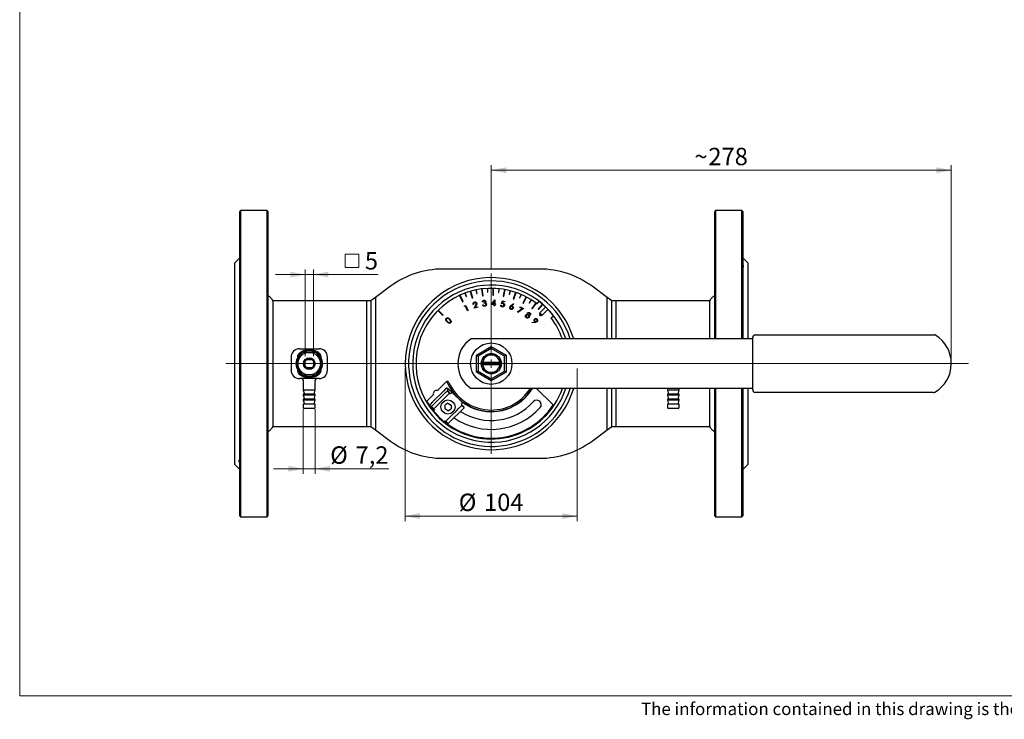
# Model space of a CAD drawing. Units: millimetres. Extents: x 10 to 410, y 5 to 287.
# Drawn here: x 10 to 208, y 5 to 146 of the extents above; entities that cross this region are included whole.
import ezdxf

# ---------------------------------------------------------------- set-up
doc = ezdxf.new("R2010")
doc.units = ezdxf.units.MM
doc.styles.add('SLDTEXTSTYLE0', font='TXT', dxfattribs={"width": 0.605})
doc.dimstyles.new('SLDDIMSTYLE0', dxfattribs={"dimtxt": 3.5, "dimasz": 3, "dimexe": 0, "dimexo": 0.0625, "dimgap": 0.875, "dimtad": 1, "dimdec": 0, "dimlfac": 3, "dimrnd": 1e-09, "dimzin": 12, "dimdsep": 46, "dimtxsty": 'SLDTEXTSTYLE0', "dimsah": 1, "dimcen": 0.09, "dimadec": 0, "dimazin": 3, "dimtfac": 1, "dimtdec": 0, "dimtofl": 0, "dimtmove": 0, "dimatfit": 3, "dimfxl": 0, "dimfrac": 2, "dimtolj": 1, "dimtzin": 12, "dimarcsym": 0})
doc.dimstyles.new('SLDDIMSTYLE1', dxfattribs={"dimtxt": 3.5, "dimasz": 3, "dimexe": 0, "dimexo": 0.0625, "dimgap": 0.875, "dimtad": 1, "dimdec": 0, "dimlfac": 3, "dimrnd": 1e-09, "dimzin": 12, "dimdsep": 46, "dimtxsty": 'SLDTEXTSTYLE0', "dimsah": 1, "dimcen": 0.09, "dimadec": 0, "dimazin": 3, "dimtfac": 1, "dimtdec": 0, "dimtmove": 0, "dimatfit": 0, "dimfxl": 0, "dimfrac": 2, "dimtolj": 1, "dimtzin": 12, "dimarcsym": 0})
doc.dimstyles.new('SLDDIMSTYLE2', dxfattribs={"dimtxt": 3.5, "dimasz": 3, "dimexe": 0, "dimexo": 0.0625, "dimgap": 0.875, "dimtad": 1, "dimdec": 1, "dimlfac": 3, "dimrnd": 1e-09, "dimzin": 12, "dimdsep": 46, "dimtxsty": 'SLDTEXTSTYLE0', "dimsah": 1, "dimcen": 0.09, "dimadec": 0, "dimazin": 3, "dimtfac": 1, "dimtdec": 1, "dimtmove": 0, "dimatfit": 0, "dimfxl": 0, "dimfrac": 2, "dimtolj": 1, "dimtzin": 12, "dimarcsym": 0})

# ---------------------------------------------------------------- blocks, each defined once
blk = doc.blocks.new('Block1')
at = {"color": 7, "linetype": 'Continuous', "lineweight": 18, "insert": (0.72, 3.36), "char_height": 2.5, "attachment_point": 1, "style": 'SLDTEXTSTYLE0'}
blk.add_mtext('The information contained in this drawing is the sole property of Vexve Oy. Any reproduction in part or as a whole without the written permission of Vexve Oy is prohibited.', dxfattribs=at)
blk = doc.blocks.new('_D_8')
at = {"color": 7, "linetype": 'Continuous', "lineweight": 18}
for p, q in [((105, 96.06), (105, 116.84)), ((197.67, 115.84), (105, 115.84)), ((197.67, 77.94), (197.67, 116.84))]:
    blk.add_line(p, q, dxfattribs=at)
for points in [[(105, 115.84), (108, 115.24), (108, 116.44)], [(197.67, 115.84), (194.67, 116.44), (194.67, 115.24)]]:
    blk.add_solid(points, dxfattribs=at)
at = {"color": 7, "linetype": 'Continuous', "lineweight": 18, "char_height": 3.5, "attachment_point": 1, "style": 'SLDTEXTSTYLE0'}
for s, insert in [('~', (145.92, 120.35)), ('278', (148.73, 120.35))]:
    blk.add_mtext(s, dxfattribs=dict(at, insert=insert))
blk = doc.blocks.new('_D_9')
at = {"color": 7, "linetype": 'Continuous', "lineweight": 18}
for p, q in [((87.66, 75.89), (87.66, 45.21)), ((122.33, 75.89), (122.33, 45.21)), ((87.66, 46.21), (122.33, 46.21))]:
    blk.add_line(p, q, dxfattribs=at)
for points in [[(87.66, 46.21), (90.66, 45.61), (90.66, 46.81)], [(122.33, 46.21), (119.33, 46.81), (119.33, 45.61)]]:
    blk.add_solid(points, dxfattribs=at)
at = {"color": 7, "linetype": 'Continuous', "lineweight": 18, "char_height": 3.5, "attachment_point": 1, "style": 'SLDTEXTSTYLE0'}
for s, insert in [('%%c', (98.44, 50.73)), ('104', (103.54, 50.74))]:
    blk.add_mtext(s, dxfattribs=dict(at, insert=insert))
blk = doc.blocks.new('_D_10')
at = {"color": 7, "linetype": 'Continuous', "lineweight": 18}
for p, q in [((67.13, 67.73), (67.13, 54.73)), ((69.53, 67.73), (69.53, 54.73)), ((67.13, 55.73), (61.13, 55.73)), ((69.53, 55.73), (67.13, 55.73)), ((69.53, 55.73), (84.34, 55.73))]:
    blk.add_line(p, q, dxfattribs=at)
for points in [[(67.13, 55.73), (64.13, 56.33), (64.13, 55.13)], [(69.53, 55.73), (72.53, 55.13), (72.53, 56.33)]]:
    blk.add_solid(points, dxfattribs=at)
at = {"color": 7, "linetype": 'Continuous', "lineweight": 18, "char_height": 3.5, "attachment_point": 1, "style": 'SLDTEXTSTYLE0'}
for s, insert in [('%%c', (72.55, 60.24)), ('7,2', (77.66, 60.25))]:
    blk.add_mtext(s, dxfattribs=dict(at, insert=insert))
blk = doc.blocks.new('SW_SYMBOL_MOD_BOX')
at = {"color": 0, "linetype": 'Continuous', "lineweight": 18}
for p, q in [((200, 200), (200, 800)), ((200, 800), (800, 800)), ((800, 800), (800, 200)), ((200, 200), (800, 200))]:
    blk.add_line(p, q, dxfattribs=at)
blk = doc.blocks.new('_D_11')
at = {"color": 7, "linetype": 'Continuous', "lineweight": 18}
for p, q in [((67.5, 78.38), (67.5, 95.83)), ((69.16, 78.38), (69.16, 95.83)), ((67.5, 94.83), (61.5, 94.83)), ((67.5, 94.83), (69.16, 94.83)), ((69.16, 94.83), (82.2, 94.83))]:
    blk.add_line(p, q, dxfattribs=at)
for points in [[(67.5, 94.83), (64.5, 95.43), (64.5, 94.23)], [(69.16, 94.83), (72.16, 94.23), (72.16, 95.43)]]:
    blk.add_solid(points, dxfattribs=at)
at = {"color": 7, "linetype": 'Continuous', "lineweight": 18, "xscale": 0.004511737089201878, "yscale": 0.004511737089201878, "zscale": 0.004511737089201878}
blk.add_blockref('SW_SYMBOL_MOD_BOX', (74.69, 95.34), dxfattribs=at)
at = {"color": 7, "linetype": 'Continuous', "lineweight": 18, "insert": (79.53, 99.35), "char_height": 3.5, "attachment_point": 1, "style": 'SLDTEXTSTYLE0'}
blk.add_mtext('5', dxfattribs=at)
blk = doc.blocks.new('SW_CENTERMARKSYMBOL_0')
at = {"color": 0, "linetype": 'Continuous', "lineweight": 18}
for p, q in [((0, 1.67), (0, 18.17)), ((-1.67, 0), (-53.45, 0)), ((0, 0), (-0.83, 0)), ((0, 0), (0, 0.83)), ((0, 0), (0, -0.83)), ((0, 0), (0.83, 0)), ((1.67, 0), (96.1, 0)), ((0, -1.67), (0, -18.17))]:
    blk.add_line(p, q, dxfattribs=at)

msp = doc.modelspace()

# ---------------------------------------------------------------- linework, layer by layer
at = {"color": 7, "linetype": 'Continuous', "lineweight": 18}
for p, q in [((10, 287), (10, 10)), ((10, 10), (410, 10))]:
    msp.add_line(p, q, dxfattribs=at)
at = {"color": 7, "linetype": 'Continuous', "lineweight": 25}
for p, q in [((54.498, 107.727), (54.332, 107.56)), ((54.332, 46.227), (54.332, 107.56)), ((59.832, 107.727), (54.498, 107.727)), ((54.498, 107.727), (54.498, 46.06)), ((59.998, 107.56), (59.832, 107.727)), ((59.832, 46.06), (59.832, 107.727)), ((59.998, 107.56), (59.998, 46.227)), ((150.165, 107.727), (149.998, 107.56)), ((149.998, 81.894), (149.998, 107.56)), ((155.498, 107.727), (150.165, 107.727)), ((150.165, 107.727), (150.165, 81.894)), ((155.665, 107.56), (155.498, 107.727)), ((155.498, 81.894), (155.498, 107.727)), ((155.665, 107.56), (155.665, 81.894)), ((54.332, 98.227), (53.332, 97.227)), ((53.332, 56.56), (53.332, 97.227)), ((156.665, 97.227), (155.665, 98.227)), ((156.665, 97.227), (156.665, 81.894)), ((114.777, 95.944), (95.22, 95.944)), ((84.698, 92.468), (81.665, 90.22)), ((100.754, 91.454), (101.146, 90.11)), ((101.274, 90.148), (100.882, 91.491)), ((101.918, 91.744), (102.065, 91.026)), ((102.13, 91.039), (101.983, 91.758)), ((103.019, 91.931), (103.201, 90.543)), ((103.333, 90.56), (103.151, 91.947)), ((104.213, 92.04), (104.249, 91.308)), ((104.249, 91.308), (104.316, 91.311)), ((104.316, 91.311), (104.279, 92.043)), ((105.329, 92.057), (105.298, 90.657)), ((105.432, 90.654), (105.462, 92.053)), ((106.526, 91.983), (106.451, 91.254)), ((106.451, 91.254), (106.517, 91.247)), ((106.517, 91.247), (106.592, 91.976)), ((107.632, 91.83), (107.389, 90.451)), ((107.52, 90.428), (107.763, 91.806)), ((108.804, 91.575), (108.618, 90.866)), ((108.683, 90.849), (108.868, 91.558)), ((109.873, 91.255), (109.423, 89.93)), ((128.332, 90.22), (125.299, 92.468)), ((79.832, 89.577), (60.998, 89.577)), ((79.832, 89.577), (79.832, 64.21)), ((80.744, 89.575), (79.832, 89.575)), ((81.665, 90.22), (80.744, 89.575)), ((80.744, 89.575), (80.744, 64.212)), ((81.665, 90.22), (81.665, 63.567)), ((98.588, 90.639), (99.18, 89.371)), ((99.301, 89.427), (98.71, 90.695)), ((99.18, 89.371), (99.301, 89.427)), ((99.695, 91.103), (99.949, 90.415)), ((100.012, 90.438), (99.757, 91.126)), ((99.949, 90.415), (100.012, 90.438)), ((101.146, 90.11), (101.274, 90.148)), ((102.065, 91.026), (102.13, 91.039)), ((103.201, 90.543), (103.333, 90.56)), ((103.328, 89.343), (103.21, 89.328)), ((105.054, 88.832), (105.72, 89.738)), ((105.621, 89.415), (105.269, 88.939)), ((105.298, 90.657), (105.432, 90.654)), ((105.611, 88.931), (105.621, 89.415)), ((105.72, 89.738), (105.744, 89.738)), ((105.744, 89.738), (105.727, 88.929)), ((107.064, 88.967), (107.269, 89.512)), ((107.337, 89.388), (107.226, 89.089)), ((107.269, 89.512), (107.761, 89.425)), ((107.742, 89.317), (107.337, 89.388)), ((107.389, 90.451), (107.52, 90.428)), ((107.761, 89.425), (107.742, 89.317)), ((108.618, 90.866), (108.683, 90.849)), ((109.423, 89.93), (109.55, 89.887)), ((109.55, 89.887), (109.999, 91.212)), ((110.993, 90.825), (110.701, 90.152)), ((110.701, 90.152), (110.763, 90.126)), ((110.763, 90.126), (111.054, 90.799)), ((112.001, 90.347), (111.355, 89.105)), ((111.473, 89.043), (112.119, 90.285)), ((113.042, 89.751), (112.652, 89.131)), ((112.708, 89.095), (113.099, 89.716)), ((114.231, 88.926), (114.637, 89.455)), ((117.49, 88.915), (117.019, 89.386)), ((129.253, 89.575), (128.332, 90.22)), ((128.332, 81.894), (128.332, 90.22)), ((130.165, 89.575), (129.253, 89.575)), ((129.253, 81.894), (129.253, 89.575)), ((148.998, 89.577), (130.165, 89.577)), ((130.165, 81.894), (130.165, 89.577)), ((94.227, 87.571), (95.217, 86.581)), ((95.311, 86.675), (94.321, 87.665)), ((99.612, 88.404), (99.627, 88.536)), ((99.776, 88.481), (99.612, 88.404)), ((99.627, 88.536), (99.832, 88.632)), ((100.217, 87.537), (99.776, 88.481)), ((99.832, 88.632), (100.32, 87.585)), ((100.32, 87.585), (100.217, 87.537)), ((101.453, 88.845), (101.346, 88.814)), ((101.544, 88.039), (101.836, 88.625)), ((102.303, 88.261), (101.544, 88.039)), ((101.946, 88.599), (101.755, 88.218)), ((101.755, 88.218), (102.271, 88.369)), ((102.271, 88.369), (102.303, 88.261)), ((103.248, 88.745), (103.361, 88.76)), ((103.531, 89.065), (103.517, 89.171)), ((105.608, 88.82), (105.054, 88.832)), ((105.269, 88.939), (105.611, 88.931)), ((105.603, 88.55), (105.608, 88.82)), ((105.719, 88.548), (105.603, 88.55)), ((105.725, 88.818), (105.719, 88.548)), ((105.865, 88.815), (105.725, 88.818)), ((105.727, 88.929), (105.867, 88.926)), ((105.867, 88.926), (105.865, 88.815)), ((106.895, 88.69), (107.012, 88.669)), ((108.957, 88.573), (109.46, 88.959)), ((109.53, 88.869), (109.081, 88.519)), ((109.46, 88.959), (109.53, 88.869)), ((110.297, 87.31), (111.248, 87.977)), ((110.359, 87.223), (110.297, 87.31)), ((111.459, 87.991), (110.359, 87.223)), ((110.755, 88.234), (110.806, 88.331)), ((111.248, 87.977), (110.755, 88.234)), ((110.806, 88.331), (111.459, 87.991)), ((111.355, 89.105), (111.473, 89.043)), ((112.652, 89.131), (112.708, 89.095)), ((113.966, 89.125), (113.139, 87.996)), ((113.139, 87.996), (113.246, 87.917)), ((113.246, 87.917), (114.074, 89.045)), ((115.298, 88.831), (114.424, 87.824)), ((114.424, 87.824), (114.475, 87.78)), ((114.475, 87.78), (115.348, 88.788)), ((115.956, 88.323), (114.744, 87.111)), ((115.216, 86.64), (116.427, 87.851)), ((115.348, 88.788), (115.298, 88.831)), ((95.217, 86.581), (95.311, 86.675)), ((113.246, 85.185), (113.811, 85.291)), ((114.744, 87.111), (114.7, 86.99)), ((115.095, 86.596), (114.7, 86.99)), ((114.898, 86.793), (114.733, 86.628)), ((114.733, 86.628), (114.827, 86.534)), ((114.744, 87.111), (115.216, 86.64)), ((114.827, 86.534), (114.992, 86.699)), ((115.095, 86.596), (115.216, 86.64)), ((117.031, 86.127), (117.56, 86.532)), ((113.264, 85.084), (113.246, 85.185)), ((113.89, 85.202), (113.264, 85.084)), ((111.534, 81.894), (100.932, 81.894)), ((112.867, 81.894), (111.534, 81.894)), ((135.878, 81.894), (112.867, 81.894)), ((137.211, 81.894), (135.878, 81.894)), ((157.666, 81.894), (137.211, 81.894)), ((157.666, 71.594), (157.666, 82.194)), ((158.166, 82.694), (194.224, 82.694)), ((66.332, 79.894), (70.332, 79.894)), ((101.998, 78.626), (104.998, 80.358)), ((104.998, 79.973), (102.332, 78.433)), ((104.998, 80.358), (104.998, 79.973)), ((104.998, 80.358), (107.998, 78.626)), ((107.665, 78.433), (104.998, 79.973)), ((64.665, 78.227), (64.665, 75.56)), ((66.004, 78.195), (66.004, 78.227)), ((67.498, 76.404), (67.498, 77.384)), ((67.842, 77.727), (68.821, 77.727)), ((69.165, 77.384), (69.165, 76.404)), ((70.659, 78.195), (70.659, 78.227)), ((71.998, 75.56), (71.998, 78.227)), ((101.998, 78.626), (102.332, 78.433)), ((101.998, 75.162), (101.998, 78.626)), ((102.332, 78.433), (102.332, 75.354)), ((107.998, 78.626), (107.665, 78.433)), ((107.665, 75.354), (107.665, 78.433)), ((107.998, 78.626), (107.998, 75.162)), ((66.004, 75.56), (66.004, 75.592)), ((68.821, 76.06), (67.842, 76.06)), ((70.659, 75.56), (70.659, 75.592)), ((103.283, 77.144), (103, 76.99)), ((103, 76.798), (103.283, 76.644)), ((106.85, 76.894), (103.146, 76.894)), ((106.713, 77.144), (103.283, 77.144)), ((106.713, 76.644), (103.283, 76.644)), ((106.996, 76.99), (106.713, 77.144)), ((106.713, 76.644), (106.996, 76.798)), ((70.332, 73.894), (66.332, 73.894)), ((67.132, 73.56), (67.132, 71.56)), ((69.532, 71.56), (69.532, 73.56)), ((102.332, 75.354), (101.998, 75.162)), ((104.998, 73.43), (101.998, 75.162)), ((102.332, 75.354), (104.998, 73.815)), ((104.998, 73.815), (107.665, 75.354)), ((107.998, 75.162), (104.998, 73.43)), ((104.998, 73.815), (104.998, 73.43)), ((107.665, 75.354), (107.998, 75.162)), ((67.132, 71.56), (67.355, 70.727)), ((69.532, 71.56), (67.132, 71.56)), ((69.308, 70.727), (69.532, 71.56)), ((95.45, 71.447), (93.112, 69.109)), ((94.154, 71.47), (95.916, 73.233)), ((95.798, 71.794), (95.45, 71.447)), ((95.988, 71.984), (95.798, 71.794)), ((96.151, 71.441), (95.88, 71.17)), ((96.341, 71.631), (95.988, 71.984)), ((96.591, 70.961), (96.131, 71.421)), ((96.341, 71.631), (96.151, 71.441)), ((96.612, 71.609), (96.666, 71.555)), ((96.701, 71.52), (96.666, 71.555)), ((97.217, 71.004), (96.701, 71.52)), ((111.534, 71.894), (100.932, 71.894)), ((112.867, 71.894), (111.534, 71.894)), ((135.878, 71.894), (112.867, 71.894)), ((114.123, 71.894), (117.433, 68.584)), ((128.332, 63.567), (128.332, 71.894)), ((129.253, 64.212), (129.253, 71.894)), ((130.165, 64.21), (130.165, 71.894)), ((137.211, 71.894), (135.878, 71.894)), ((157.666, 71.894), (137.211, 71.894)), ((140.465, 71.894), (140.465, 71.56)), ((140.465, 71.56), (140.688, 70.727)), ((142.865, 71.56), (140.465, 71.56)), ((142.642, 70.727), (142.865, 71.56)), ((142.865, 71.56), (142.865, 71.894)), ((149.998, 46.227), (149.998, 71.894)), ((150.165, 71.894), (150.165, 46.06)), ((155.498, 46.06), (155.498, 71.894)), ((155.665, 71.894), (155.665, 46.227)), ((156.665, 71.894), (156.665, 56.56)), ((67.132, 70.727), (67.132, 70.56)), ((69.532, 70.727), (67.132, 70.727)), ((67.132, 70.56), (67.355, 69.727)), ((69.532, 70.56), (67.132, 70.56)), ((67.132, 69.727), (67.132, 69.56)), ((69.532, 69.727), (67.132, 69.727)), ((67.132, 69.56), (67.355, 68.727)), ((69.532, 69.56), (67.132, 69.56)), ((69.308, 69.727), (69.532, 70.56)), ((69.308, 68.727), (69.532, 69.56)), ((69.532, 70.56), (69.532, 70.727)), ((69.532, 69.56), (69.532, 69.727)), ((92.095, 69.412), (93.337, 70.654)), ((94.001, 69.314), (95.127, 70.44)), ((94.472, 68.843), (95.598, 69.969)), ((95.127, 70.44), (95.467, 70.78)), ((95.467, 70.78), (95.868, 71.181)), ((95.938, 70.308), (95.598, 69.969)), ((95.938, 70.308), (96.591, 70.961)), ((96.814, 70.837), (96.981, 71.004)), ((97.217, 71.004), (96.981, 71.004)), ((99.109, 69.112), (97.217, 71.004)), ((140.465, 70.727), (140.465, 70.56)), ((142.865, 70.727), (140.465, 70.727)), ((140.465, 70.56), (140.688, 69.727)), ((142.865, 70.56), (140.465, 70.56)), ((140.465, 69.727), (140.465, 69.56)), ((142.865, 69.727), (140.465, 69.727)), ((140.465, 69.56), (140.688, 68.727)), ((142.865, 69.56), (140.465, 69.56)), ((142.642, 69.727), (142.865, 70.56)), ((142.642, 68.727), (142.865, 69.56)), ((142.865, 70.56), (142.865, 70.727)), ((142.865, 69.56), (142.865, 69.727)), ((194.078, 71.094), (158.166, 71.094)), ((67.132, 68.727), (67.132, 68.127)), ((69.532, 68.727), (67.132, 68.727)), ((69.298, 67.894), (67.365, 67.894)), ((69.532, 68.127), (69.532, 68.727)), ((92.765, 68.762), (92.569, 68.565)), ((92.569, 68.565), (92.922, 68.212)), ((92.569, 68.565), (92.574, 68.494)), ((92.574, 68.494), (92.905, 68.164)), ((93.112, 69.109), (92.765, 68.762)), ((92.922, 68.212), (92.905, 68.164)), ((92.926, 68.216), (92.922, 68.212)), ((93.088, 68.401), (92.925, 68.239)), ((92.925, 68.239), (93.397, 67.767)), ((93.031, 67.85), (93.446, 67.326)), ((93.118, 68.408), (93.1, 68.39)), ((93.173, 68.463), (93.118, 68.408)), ((93.664, 68.978), (93.161, 68.474)), ((94.136, 68.506), (93.397, 67.767)), ((93.446, 67.469), (93.514, 67.538)), ((93.446, 67.469), (93.446, 67.233)), ((93.664, 68.978), (94.001, 69.314)), ((94.472, 68.843), (94.136, 68.506)), ((96.277, 68.943), (95.611, 68.558)), ((95.611, 68.558), (95.611, 67.788)), ((96.277, 67.403), (95.611, 67.788)), ((96.277, 68.943), (96.944, 68.558)), ((96.277, 67.403), (96.944, 67.788)), ((96.944, 68.558), (96.944, 67.788)), ((98.073, 67.494), (96.947, 66.368)), ((98.073, 67.494), (98.413, 67.834)), ((99.066, 68.486), (98.413, 67.834)), ((99.537, 68.015), (98.884, 67.362)), ((99.109, 68.877), (98.942, 68.71)), ((99.537, 68.015), (99.066, 68.486)), ((99.109, 68.877), (99.109, 69.112)), ((140.465, 68.727), (140.465, 68.127)), ((142.865, 68.727), (140.465, 68.727)), ((142.632, 67.894), (140.698, 67.894)), ((142.865, 68.127), (142.865, 68.727)), ((93.446, 67.233), (95.338, 65.341)), ((96.611, 66.031), (95.872, 65.292)), ((97.082, 65.56), (96.343, 64.821)), ((96.611, 66.031), (96.947, 66.368)), ((97.419, 65.896), (97.082, 65.56)), ((98.544, 67.022), (97.419, 65.896)), ((98.884, 67.362), (98.544, 67.022)), ((60.998, 64.21), (79.832, 64.21)), ((79.832, 64.212), (80.744, 64.212)), ((80.744, 64.212), (81.665, 63.567)), ((81.665, 63.568), (84.698, 61.319)), ((95.338, 65.341), (95.573, 65.341)), ((95.642, 65.41), (95.573, 65.341)), ((95.872, 65.292), (96.343, 64.821)), ((125.299, 61.319), (128.332, 63.568)), ((128.332, 63.567), (129.253, 64.212)), ((129.253, 64.212), (130.165, 64.212)), ((130.165, 64.21), (148.998, 64.21)), ((95.22, 57.844), (114.777, 57.844)), ((53.332, 56.56), (54.332, 55.56)), ((155.665, 55.56), (156.665, 56.56)), ((54.332, 46.227), (54.498, 46.06)), ((54.498, 46.06), (59.832, 46.06)), ((59.832, 46.06), (59.998, 46.227)), ((149.998, 46.227), (150.165, 46.06)), ((150.165, 46.06), (155.498, 46.06)), ((155.498, 46.06), (155.665, 46.227))]:
    msp.add_line(p, q, dxfattribs=at)
at = {"color": 7, "linetype": 'Continuous', "lineweight": 25, "flags": 128}
for points in [[(117.507, 86.492), (117.171, 86.915), (116.38, 87.804)], [(91.877, 69.267), (91.973, 69.316), (92.095, 69.412)], [(117.433, 68.584), (117.551, 68.49), (117.604, 68.46)]]:
    msp.add_lwpolyline(points, dxfattribs=at)
at = {"color": 7, "linetype": 'Continuous', "lineweight": 25}
for centre, radius in [((104.998, 76.894), 4.167), ((68.332, 76.894), 2.267), ((68.332, 76.894), 1.167), ((104.998, 76.894), 2.018), ((96.277, 68.173), 1.417)]:
    msp.add_circle(centre, radius, dxfattribs=at)
for centre, radius, start, end in [((95.22, 78.277), 17.667, 90, 126.55542), ((114.777, 78.277), 17.667, 53.44458, 90), ((104.998, 76.894), 17.333, 45, 343.23413), ((104.998, 76.894), 16.667, 17.4576, 225), ((104.998, 76.894), 15.833, 45, 341.59152), ((104.998, 76.894), 15.167, 52.5, 232.5), ((104.998, 76.894), 15.767, 49.21367, 52.5), ((104.998, 76.894), 15.767, 46.21142, 48.97141), ((104.998, 76.894), 15.833, 18.40848, 45), ((104.998, 76.894), 17.333, 16.76587, 45), ((104.998, 76.894), 15.167, 19.24877, 37.5), ((104.248, 76.894), 6, 123.55731, 236.44269), ((158.166, 82.194), 0.5, 90, 180), ((194.224, 82.194), 0.5, 58.48071, 90), ((191, 76.937), 6.667, 299.95077, 58.48071), ((66.332, 78.227), 1.667, 90, 180), ((68.332, 76.894), 2.667, 60.28049, 116.86997), ((68.332, 76.894), 2.6, 65.08854, 115.80376), ((70.332, 78.227), 1.667, 0, 90), ((68.332, 76.894), 2.667, 122.91132, 178.33362), ((68.332, 76.894), 2.6, 126.31186, 173.71525), ((68.332, 76.894), 0.967, 149.54969, 210.45031), ((68.332, 76.894), 0.967, 120.45031, 149.54969), ((68.332, 76.894), 0.967, 59.54969, 120.45031), ((68.332, 76.894), 0.967, 30.45031, 59.54969), ((68.332, 76.894), 0.967, 329.54969, 30.45031), ((68.332, 76.894), 2.667, 0, 57.71068), ((68.332, 76.894), 2.6, 5.70347, 53.96756), ((104.998, 76.894), 2, 2.7524, 177.2476), ((104.998, 76.894), 1.733, 8.29274, 171.70726), ((66.332, 75.56), 1.667, 180, 270), ((68.332, 76.894), 2.667, 182.85605, 236.90288), ((68.332, 76.894), 2.6, 183.94786, 234.5793), ((68.332, 76.894), 0.967, 210.45031, 239.54969), ((68.332, 76.894), 0.967, 239.54969, 300.45031), ((68.332, 76.894), 0.967, 300.45031, 329.54969), ((68.332, 76.894), 2.667, 303.21957, 0), ((68.332, 76.894), 2.6, 306.05776, 0), ((70.332, 75.56), 1.667, 270, 0), ((104.998, 76.894), 2, 177.2476, 180), ((104.998, 76.894), 2, 180, 182.7524), ((104.998, 76.894), 2, 182.7524, 357.2476), ((104.998, 76.894), 1.733, 188.29274, 351.70726), ((104.998, 76.894), 2, 0, 2.7524), ((66.798, 73.56), 0.333, 0, 90), ((68.332, 76.894), 2.667, 242.00828, 297.3129), ((68.332, 76.894), 2.6, 245.80317, 294.85879), ((69.865, 73.56), 0.333, 90, 180), ((104.998, 76.894), 16.667, 225, 342.5424), ((93.981, 70.826), 0.667, 75, 195), ((104.998, 76.894), 15.167, 232.5, 340.75123), ((96.152, 72.997), 0.333, 23.77269, 135), ((104.998, 76.894), 9.633, 201.80338, 328.73272), ((104.998, 76.894), 9.333, 203.77269, 327.60763), ((104.998, 76.894), 9.667, 225, 328.85261), ((158.166, 71.594), 0.5, 180, 270), ((114.178, 68.657), 0.9, 318.09858, 138.09858), ((194.078, 71.594), 0.5, 270, 299.95077), ((67.365, 68.127), 0.233, 180, 270), ((69.298, 68.127), 0.233, 270, 0), ((104.998, 76.894), 15.033, 210.1844, 219.78388), ((104.998, 76.894), 15.033, 230.21612, 326.20493), ((104.998, 76.894), 15, 230.36927, 326.21812), ((104.998, 76.894), 13.233, 235.52238, 318.09858), ((104.998, 76.894), 11.433, 237.20267, 318.09858), ((140.698, 68.127), 0.233, 180, 270), ((142.632, 68.127), 0.233, 270, 0), ((104.998, 76.894), 15.033, 221.18381, 228.81619), ((95.22, 75.51), 17.667, 233.44458, 270), ((114.777, 75.51), 17.667, 270, 306.55542)]:
    msp.add_arc(centre, radius, start, end, dxfattribs=at)
for centre, major_axis, ratio, start_param, end_param in [((96.764, 70.788), (0.645, -0.645), 0.0770409, 1.5707963, 2.9501416), ((96.764, 70.788), (0.174, -0.174), 0.2862205, 1.5707963, 3.1415927), ((93.57, 67.593), (0.645, -0.645), 0.0867994, 3.1415927, 4.712389), ((93.57, 67.593), (-0.174, 0.174), 0.3224751, 0, 1.5707963), ((98.892, 68.66), (0.645, -0.645), 0.0770409, 0, 1.5707963), ((98.892, 68.66), (0.174, -0.174), 0.2862205, 0, 1.5707963), ((95.698, 65.466), (0.645, -0.645), 0.0867994, 4.712389, 6.2831853), ((95.698, 65.466), (-0.174, 0.174), 0.3224751, 1.5707963, 3.1415927)]:
    msp.add_ellipse(centre, major_axis=major_axis, ratio=ratio, start_param=start_param, end_param=end_param, dxfattribs=at)
for points, knots in [([(155.665, 96.23), (155.729, 96.263), (155.858, 96.327), (155.823, 96.607), (155.685, 96.918), (155.557, 97.122), (155.498, 97.217)], [0, 0, 0, 0, 0.3007156, 0.6024105, 0.8160097, 1, 1, 1, 1]), ([(61.005, 89.566), (60.867, 89.764), (60.592, 90.161), (60.196, 90.438), (59.998, 90.577)], [0, 0, 0, 0, 0.4999372, 1, 1, 1, 1]), ([(60.998, 89.577), (60.997, 89.558), (60.995, 89.521), (60.986, 89.185), (60.98, 88.551), (60.984, 87.525), (60.997, 86.189), (60.998, 84.601), (60.998, 82.78), (61.001, 80.808), (60.998, 78.707), (60.998, 76.573), (61, 74.429), (61, 72.374), (60.998, 70.43), (60.997, 68.685), (60.997, 67.158), (60.998, 65.923), (61, 64.98), (61, 64.416), (60.998, 64.172), (60.998, 64.228), (60.998, 64.236)], [0, 0, 0, 0, 0.0392377, 0.0790868, 0.131997, 0.1864417, 0.2393528, 0.2937977, 0.3467197, 0.4011762, 0.4541028, 0.5085643, 0.5614912, 0.6159529, 0.6688795, 0.723341, 0.7762681, 0.8307302, 0.883657, 0.9381187, 0.9910451, 1, 1, 1, 1]), ([(101.346, 88.814), (101.337, 88.871), (101.318, 88.985), (101.379, 89.14), (101.48, 89.251), (101.565, 89.284), (101.608, 89.301)], [0, 0, 0, 0, 0.2800096, 0.5594871, 0.7796041, 1, 1, 1, 1]), ([(101.608, 89.301), (101.659, 89.311), (101.763, 89.331), (101.903, 89.274), (102.005, 89.183), (102.035, 89.106), (102.05, 89.068)], [0, 0, 0, 0, 0.2799701, 0.5592808, 0.7796273, 1, 1, 1, 1]), ([(103.21, 89.328), (103.217, 89.374), (103.231, 89.465), (103.305, 89.575), (103.403, 89.646), (103.474, 89.662), (103.509, 89.669)], [0, 0, 0, 0, 0.2803153, 0.5597696, 0.7797878, 1, 1, 1, 1]), ([(103.524, 89.557), (103.496, 89.55), (103.438, 89.537), (103.361, 89.461), (103.34, 89.388), (103.328, 89.343)], [0, 0, 0, 0, 0.2801917, 0.5596586, 1, 1, 1, 1]), ([(103.509, 89.669), (103.556, 89.67), (103.65, 89.673), (103.77, 89.612), (103.852, 89.522), (103.871, 89.45), (103.88, 89.415)], [0, 0, 0, 0, 0.2800627, 0.5598354, 0.7800735, 1, 1, 1, 1]), ([(103.517, 89.171), (103.578, 89.186), (103.669, 89.208), (103.757, 89.305), (103.759, 89.368), (103.76, 89.4)], [0, 0, 0, 0, 0.49996117, 0.75030369, 1, 1, 1, 1]), ([(103.76, 89.4), (103.752, 89.428), (103.735, 89.486), (103.667, 89.538), (103.594, 89.561), (103.547, 89.558), (103.524, 89.557)], [0, 0, 0, 0, 0.2787452, 0.5585715, 0.7791205, 1, 1, 1, 1]), ([(103.88, 89.415), (103.882, 89.387), (103.884, 89.332), (103.848, 89.237), (103.795, 89.189), (103.763, 89.159)], [0, 0, 0, 0, 0.28033309, 0.56049489, 1, 1, 1, 1]), ([(149.998, 90.577), (149.8, 90.438), (149.404, 90.161), (149.129, 89.764), (148.991, 89.566)], [0, 0, 0, 0, 0.5000628, 1, 1, 1, 1]), ([(148.997, 81.894), (148.997, 82.373), (148.998, 83.515), (149, 85.099), (149, 86.63), (148.998, 87.864), (148.996, 88.808), (148.997, 89.371), (148.998, 89.616), (148.998, 89.56), (148.998, 89.552)], [0, 0, 0, 0, 0.10648451, 0.25344664, 0.39626838, 0.54323203, 0.68605301, 0.8330158, 0.97583552, 1, 1, 1, 1]), ([(101.633, 89.192), (101.595, 89.177), (101.519, 89.145), (101.456, 89.044), (101.438, 88.94), (101.448, 88.877), (101.453, 88.845)], [0, 0, 0, 0, 0.2794076, 0.55858, 0.7790348, 1, 1, 1, 1]), ([(101.942, 89.033), (101.927, 89.067), (101.898, 89.134), (101.809, 89.189), (101.717, 89.21), (101.661, 89.198), (101.633, 89.192)], [0, 0, 0, 0, 0.2791866, 0.5589927, 0.7793834, 1, 1, 1, 1]), ([(101.836, 88.625), (101.873, 88.697), (101.924, 88.797), (101.96, 88.939), (101.948, 89.002), (101.942, 89.033)], [0, 0, 0, 0, 0.5606562, 0.7804449, 1, 1, 1, 1]), ([(102.05, 89.068), (102.059, 89.022), (102.076, 88.931), (102.028, 88.77), (101.977, 88.664), (101.946, 88.599)], [0, 0, 0, 0, 0.279337, 0.559159, 1, 1, 1, 1]), ([(103.671, 88.457), (103.618, 88.455), (103.513, 88.45), (103.378, 88.522), (103.292, 88.629), (103.263, 88.707), (103.248, 88.745)], [0, 0, 0, 0, 0.279839, 0.5589596, 0.7792125, 1, 1, 1, 1]), ([(103.361, 88.76), (103.375, 88.728), (103.4, 88.67), (103.447, 88.628), (103.468, 88.609)], [0, 0, 0, 0, 0.5607108, 1, 1, 1, 1]), ([(103.468, 88.609), (103.501, 88.592), (103.562, 88.562), (103.629, 88.567), (103.658, 88.569)], [0, 0, 0, 0, 0.5586813, 1, 1, 1, 1]), ([(103.903, 88.858), (103.895, 88.887), (103.881, 88.945), (103.821, 89.014), (103.705, 89.078), (103.603, 89.07), (103.531, 89.065)], [0, 0, 0, 0, 0.1866563, 0.3734687, 0.5602708, 1, 1, 1, 1]), ([(103.658, 88.569), (103.697, 88.578), (103.775, 88.594), (103.858, 88.672), (103.905, 88.764), (103.904, 88.827), (103.903, 88.858)], [0, 0, 0, 0, 0.2803002, 0.5596027, 0.7798536, 1, 1, 1, 1]), ([(104.015, 88.882), (104.015, 88.825), (104.014, 88.71), (103.925, 88.571), (103.803, 88.485), (103.715, 88.466), (103.671, 88.457)], [0, 0, 0, 0, 0.2794253, 0.5589378, 0.779341, 1, 1, 1, 1]), ([(103.763, 89.159), (103.794, 89.149), (103.849, 89.131), (103.893, 89.094), (103.913, 89.078)], [0, 0, 0, 0, 0.5598682, 1, 1, 1, 1]), ([(103.913, 89.078), (103.941, 89.046), (103.992, 88.989), (104.008, 88.915), (104.015, 88.882)], [0, 0, 0, 0, 0.5595105, 1, 1, 1, 1]), ([(107.188, 88.325), (107.141, 88.338), (107.048, 88.363), (106.952, 88.463), (106.899, 88.576), (106.896, 88.652), (106.895, 88.69)], [0, 0, 0, 0, 0.2798448, 0.5593231, 0.779517, 1, 1, 1, 1]), ([(107.012, 88.669), (107.014, 88.637), (107.02, 88.573), (107.073, 88.498), (107.141, 88.449), (107.189, 88.436), (107.214, 88.429)], [0, 0, 0, 0, 0.2800406, 0.5592038, 0.779625, 1, 1, 1, 1]), ([(107.318, 88.985), (107.27, 88.988), (107.185, 88.993), (107.101, 88.975), (107.064, 88.967)], [0, 0, 0, 0, 0.55934649, 1, 1, 1, 1]), ([(107.655, 88.654), (107.638, 88.596), (107.604, 88.481), (107.477, 88.362), (107.329, 88.311), (107.235, 88.32), (107.188, 88.325)], [0, 0, 0, 0, 0.2798609, 0.5592657, 0.7794085, 1, 1, 1, 1]), ([(107.214, 88.429), (107.257, 88.428), (107.343, 88.425), (107.447, 88.493), (107.515, 88.581), (107.531, 88.646), (107.539, 88.679)], [0, 0, 0, 0, 0.2790542, 0.5588039, 0.7792209, 1, 1, 1, 1]), ([(107.226, 89.089), (107.251, 89.091), (107.297, 89.095), (107.343, 89.089), (107.363, 89.087)], [0, 0, 0, 0, 0.5600757, 1, 1, 1, 1]), ([(107.539, 88.679), (107.542, 88.719), (107.549, 88.799), (107.493, 88.9), (107.41, 88.963), (107.349, 88.977), (107.318, 88.985)], [0, 0, 0, 0, 0.279925, 0.5589633, 0.7792238, 1, 1, 1, 1]), ([(107.363, 89.087), (107.416, 89.072), (107.523, 89.041), (107.625, 88.918), (107.669, 88.782), (107.66, 88.697), (107.655, 88.654)], [0, 0, 0, 0, 0.2796687, 0.5590244, 0.7792745, 1, 1, 1, 1]), ([(108.943, 87.845), (108.896, 87.867), (108.801, 87.913), (108.721, 88.041), (108.695, 88.174), (108.714, 88.254), (108.724, 88.295)], [0, 0, 0, 0, 0.279657, 0.5590701, 0.7795446, 1, 1, 1, 1]), ([(108.724, 88.295), (108.757, 88.356), (108.815, 88.465), (108.914, 88.54), (108.957, 88.573)], [0, 0, 0, 0, 0.5582152, 1, 1, 1, 1]), ([(108.831, 88.26), (108.824, 88.224), (108.809, 88.153), (108.846, 88.057), (108.906, 87.984), (108.958, 87.962), (108.984, 87.95)], [0, 0, 0, 0, 0.2795786, 0.5594451, 0.7796609, 1, 1, 1, 1]), ([(109.141, 88.414), (109.105, 88.421), (109.034, 88.436), (108.938, 88.398), (108.866, 88.338), (108.843, 88.286), (108.831, 88.26)], [0, 0, 0, 0, 0.2795594, 0.5593195, 0.7795947, 1, 1, 1, 1]), ([(109.403, 88.067), (109.38, 88.018), (109.334, 87.921), (109.203, 87.841), (109.066, 87.816), (108.984, 87.835), (108.943, 87.845)], [0, 0, 0, 0, 0.2796734, 0.5590039, 0.7795114, 1, 1, 1, 1]), ([(108.984, 87.95), (109.02, 87.943), (109.091, 87.927), (109.187, 87.965), (109.259, 88.025), (109.282, 88.077), (109.294, 88.103)], [0, 0, 0, 0, 0.2795743, 0.5594391, 0.7796691, 1, 1, 1, 1]), ([(109.081, 88.519), (109.104, 88.518), (109.144, 88.517), (109.183, 88.506), (109.2, 88.501)], [0, 0, 0, 0, 0.55997065, 1, 1, 1, 1]), ([(109.294, 88.103), (109.301, 88.139), (109.317, 88.21), (109.279, 88.307), (109.219, 88.379), (109.167, 88.402), (109.141, 88.414)], [0, 0, 0, 0, 0.2795356, 0.5593636, 0.7796365, 1, 1, 1, 1]), ([(109.2, 88.501), (109.245, 88.479), (109.336, 88.435), (109.408, 88.31), (109.432, 88.182), (109.413, 88.105), (109.403, 88.067)], [0, 0, 0, 0, 0.2793841, 0.5590392, 0.779368, 1, 1, 1, 1]), ([(96.079, 85.298), (95.983, 85.399), (95.864, 85.527), (95.817, 85.727), (95.822, 85.83), (95.854, 85.929), (95.898, 85.981), (95.92, 86.007)], [0, 0, 0, 0, 0.4986913, 0.6241665, 0.7494728, 0.8747451, 1, 1, 1, 1]), ([(95.92, 86.007), (95.947, 86.03), (95.999, 86.074), (96.131, 86.12), (96.38, 86.094), (96.535, 85.952), (96.639, 85.858)], [0, 0, 0, 0, 0.1256001, 0.2511969, 0.5005813, 1, 1, 1, 1]), ([(96.008, 85.925), (95.991, 85.904), (95.956, 85.863), (95.936, 85.784), (95.936, 85.703), (95.982, 85.548), (96.077, 85.45), (96.152, 85.372)], [0, 0, 0, 0, 0.1251416, 0.2504081, 0.3755369, 0.5008539, 1, 1, 1, 1]), ([(96.565, 85.784), (96.485, 85.858), (96.366, 85.968), (96.175, 86.004), (96.07, 85.976), (96.028, 85.942), (96.008, 85.925)], [0, 0, 0, 0, 0.500088, 0.7490292, 0.8746028, 1, 1, 1, 1]), ([(96.788, 85.14), (96.762, 85.118), (96.71, 85.074), (96.611, 85.041), (96.508, 85.037), (96.308, 85.085), (96.181, 85.203), (96.079, 85.298)], [0, 0, 0, 0, 0.1252888, 0.2505625, 0.3758419, 0.5013163, 1, 1, 1, 1]), ([(96.152, 85.372), (96.23, 85.295), (96.346, 85.181), (96.538, 85.148), (96.643, 85.177), (96.685, 85.21), (96.706, 85.227)], [0, 0, 0, 0, 0.500306, 0.7490934, 0.8746014, 1, 1, 1, 1]), ([(96.741, 85.546), (96.713, 85.594), (96.664, 85.681), (96.595, 85.753), (96.565, 85.784)], [0, 0, 0, 0, 0.55959879, 1, 1, 1, 1]), ([(96.639, 85.858), (96.734, 85.755), (96.875, 85.599), (96.9, 85.35), (96.855, 85.219), (96.81, 85.166), (96.788, 85.14)], [0, 0, 0, 0, 0.4994033, 0.7487703, 0.8743834, 1, 1, 1, 1]), ([(96.706, 85.227), (96.725, 85.253), (96.765, 85.303), (96.787, 85.42), (96.759, 85.498), (96.741, 85.546)], [0, 0, 0, 0, 0.2802572, 0.5607811, 1, 1, 1, 1]), ([(112.042, 86.16), (111.999, 86.196), (111.913, 86.267), (111.862, 86.418), (111.87, 86.563), (111.913, 86.639), (111.934, 86.677)], [0, 0, 0, 0, 0.2805929, 0.5593304, 0.7798635, 1, 1, 1, 1]), ([(111.934, 86.677), (111.96, 86.706), (112.011, 86.763), (112.143, 86.815), (112.242, 86.803), (112.302, 86.797)], [0, 0, 0, 0, 0.2801383, 0.5600769, 1, 1, 1, 1]), ([(112.026, 86.604), (112.008, 86.57), (111.973, 86.502), (111.988, 86.391), (112.039, 86.305), (112.085, 86.267), (112.108, 86.248)], [0, 0, 0, 0, 0.27910934, 0.55830467, 0.7789537, 1, 1, 1, 1]), ([(112.408, 86.647), (112.373, 86.667), (112.304, 86.708), (112.19, 86.707), (112.09, 86.674), (112.048, 86.628), (112.026, 86.604)], [0, 0, 0, 0, 0.2800104, 0.5597313, 0.7799593, 1, 1, 1, 1]), ([(112.365, 86.08), (112.299, 86.075), (112.182, 86.068), (112.085, 86.132), (112.042, 86.16)], [0, 0, 0, 0, 0.5578077, 1, 1, 1, 1]), ([(112.108, 86.248), (112.142, 86.227), (112.209, 86.185), (112.321, 86.183), (112.418, 86.217), (112.46, 86.263), (112.48, 86.286)], [0, 0, 0, 0, 0.2803697, 0.5596252, 0.779851, 1, 1, 1, 1]), ([(112.302, 86.797), (112.28, 86.855), (112.242, 86.959), (112.291, 87.057), (112.312, 87.1)], [0, 0, 0, 0, 0.5600218, 1, 1, 1, 1]), ([(112.312, 87.1), (112.347, 87.133), (112.416, 87.2), (112.552, 87.222), (112.674, 87.2), (112.738, 87.161), (112.77, 87.141)], [0, 0, 0, 0, 0.278866, 0.558472, 0.7791714, 1, 1, 1, 1]), ([(112.575, 86.22), (112.543, 86.183), (112.484, 86.118), (112.401, 86.091), (112.365, 86.08)], [0, 0, 0, 0, 0.5593176, 1, 1, 1, 1]), ([(112.407, 87.03), (112.393, 87.001), (112.365, 86.945), (112.38, 86.855), (112.413, 86.781), (112.45, 86.749), (112.469, 86.733)], [0, 0, 0, 0, 0.2784532, 0.5587581, 0.7793513, 1, 1, 1, 1]), ([(112.699, 87.053), (112.672, 87.069), (112.62, 87.101), (112.533, 87.106), (112.456, 87.083), (112.423, 87.047), (112.407, 87.03)], [0, 0, 0, 0, 0.2803315, 0.5599543, 0.7801242, 1, 1, 1, 1]), ([(112.48, 86.286), (112.498, 86.32), (112.533, 86.389), (112.517, 86.498), (112.476, 86.588), (112.431, 86.627), (112.408, 86.647)], [0, 0, 0, 0, 0.2787414, 0.5588323, 0.7793351, 1, 1, 1, 1]), ([(112.469, 86.733), (112.496, 86.717), (112.55, 86.687), (112.64, 86.688), (112.716, 86.716), (112.75, 86.752), (112.766, 86.77)], [0, 0, 0, 0, 0.2797697, 0.5594865, 0.7799148, 1, 1, 1, 1]), ([(112.578, 86.595), (112.594, 86.561), (112.625, 86.494), (112.641, 86.39), (112.622, 86.294), (112.591, 86.244), (112.575, 86.22)], [0, 0, 0, 0, 0.2804771, 0.5600074, 0.7799354, 1, 1, 1, 1]), ([(112.858, 86.697), (112.839, 86.674), (112.8, 86.63), (112.7, 86.588), (112.624, 86.592), (112.578, 86.595)], [0, 0, 0, 0, 0.2802817, 0.5602596, 1, 1, 1, 1]), ([(112.766, 86.77), (112.78, 86.797), (112.807, 86.852), (112.796, 86.94), (112.754, 87.008), (112.717, 87.038), (112.699, 87.053)], [0, 0, 0, 0, 0.27860822, 0.5584854, 0.77892942, 1, 1, 1, 1]), ([(112.77, 87.141), (112.805, 87.109), (112.874, 87.045), (112.917, 86.917), (112.912, 86.794), (112.876, 86.729), (112.858, 86.697)], [0, 0, 0, 0, 0.2799487, 0.5596728, 0.7799429, 1, 1, 1, 1]), ([(113.718, 85.371), (113.685, 85.412), (113.62, 85.493), (113.602, 85.641), (113.631, 85.774), (113.683, 85.837), (113.71, 85.868)], [0, 0, 0, 0, 0.2798079, 0.5594914, 0.7796265, 1, 1, 1, 1]), ([(113.71, 85.868), (113.752, 85.902), (113.838, 85.969), (113.993, 85.979), (114.127, 85.939), (114.192, 85.885), (114.225, 85.858)], [0, 0, 0, 0, 0.2795629, 0.5588656, 0.7794288, 1, 1, 1, 1]), ([(113.811, 85.291), (113.793, 85.305), (113.761, 85.33), (113.731, 85.358), (113.718, 85.371)], [0, 0, 0, 0, 0.5599309, 1, 1, 1, 1]), ([(113.788, 85.798), (113.766, 85.768), (113.722, 85.707), (113.727, 85.599), (113.759, 85.508), (113.797, 85.464), (113.816, 85.442)], [0, 0, 0, 0, 0.2784239, 0.5583638, 0.7790802, 1, 1, 1, 1]), ([(114.137, 85.777), (114.108, 85.801), (114.052, 85.847), (113.95, 85.866), (113.855, 85.852), (113.81, 85.816), (113.788, 85.798)], [0, 0, 0, 0, 0.2801831, 0.5600203, 0.7800902, 1, 1, 1, 1]), ([(113.816, 85.442), (113.844, 85.419), (113.899, 85.372), (114.001, 85.355), (114.093, 85.374), (114.136, 85.41), (114.158, 85.428)], [0, 0, 0, 0, 0.2802494, 0.5595725, 0.7797924, 1, 1, 1, 1]), ([(114.227, 85.349), (114.17, 85.308), (114.068, 85.235), (113.944, 85.212), (113.89, 85.202)], [0, 0, 0, 0, 0.5581889, 1, 1, 1, 1]), ([(114.158, 85.428), (114.18, 85.458), (114.224, 85.517), (114.223, 85.623), (114.193, 85.712), (114.155, 85.756), (114.137, 85.777)], [0, 0, 0, 0, 0.2787713, 0.5585867, 0.7791861, 1, 1, 1, 1]), ([(114.225, 85.858), (114.258, 85.816), (114.324, 85.733), (114.342, 85.58), (114.307, 85.446), (114.254, 85.381), (114.227, 85.349)], [0, 0, 0, 0, 0.27975896, 0.55919728, 0.7796195, 1, 1, 1, 1]), ([(66.004, 78.227), (66.005, 78.254), (66.008, 78.401), (66.078, 78.667), (66.302, 79.02), (66.735, 79.369), (67.444, 79.621), (68.399, 79.704), (69.31, 79.61), (70.012, 79.311), (70.395, 78.98), (70.619, 78.608), (70.646, 78.351), (70.659, 78.227)], [0, 0, 0, 0, 0.0133941, 0.0727644, 0.1332831, 0.2183333, 0.3429155, 0.5001242, 0.6913824, 0.7905367, 0.8730966, 0.9389658, 1, 1, 1, 1]), ([(65.637, 76.894), (65.858, 77.276), (66.307, 78.053), (66.756, 78.831), (66.984, 79.227)], [0, 0, 0, 0, 0.4912125, 1, 1, 1, 1]), ([(66.984, 79.227), (67.092, 79.227), (67.578, 79.227), (68.468, 79.227), (69.261, 79.227), (69.664, 79.227), (69.679, 79.227)], [0, 0, 0, 0, 0.121065, 0.5461312, 0.9833306, 1, 1, 1, 1]), ([(69.679, 79.227), (69.899, 78.845), (70.348, 78.068), (70.797, 77.29), (71.026, 76.894)], [0, 0, 0, 0, 0.4912125, 1, 1, 1, 1]), ([(66.984, 74.56), (66.764, 74.942), (66.315, 75.72), (65.866, 76.498), (65.637, 76.894)], [0, 0, 0, 0, 0.4912125, 1, 1, 1, 1]), ([(70.659, 75.56), (70.658, 75.533), (70.655, 75.387), (70.585, 75.12), (70.361, 74.767), (69.928, 74.419), (69.219, 74.167), (68.264, 74.084), (67.353, 74.178), (66.651, 74.476), (66.268, 74.807), (66.044, 75.18), (66.017, 75.437), (66.004, 75.56)], [0, 0, 0, 0, 0.0133941, 0.0727644, 0.1332831, 0.2183333, 0.3429155, 0.5001242, 0.6913824, 0.7905367, 0.8730966, 0.9389658, 1, 1, 1, 1]), ([(71.026, 76.894), (70.805, 76.512), (70.356, 75.734), (69.907, 74.956), (69.679, 74.56)], [0, 0, 0, 0, 0.4912125, 1, 1, 1, 1]), ([(69.679, 74.56), (69.664, 74.56), (69.271, 74.56), (68.479, 74.56), (67.588, 74.56), (67.092, 74.56), (66.984, 74.56)], [0, 0, 0, 0, 0.0166695, 0.4420586, 0.8789344, 1, 1, 1, 1]), ([(148.998, 64.21), (148.999, 64.229), (149.001, 64.266), (149.011, 64.603), (149.017, 65.237), (149.012, 66.263), (148.999, 67.597), (148.998, 69.191), (148.999, 70.649), (148.998, 71.599), (148.997, 71.894)], [0, 0, 0, 0, 0.1058819, 0.2134136, 0.3561905, 0.5031078, 0.6458873, 0.7928052, 0.9356139, 1, 1, 1, 1]), ([(59.998, 63.21), (60.196, 63.349), (60.592, 63.626), (60.867, 64.023), (61.005, 64.222)], [0, 0, 0, 0, 0.50006282, 1, 1, 1, 1]), ([(148.991, 64.222), (149.129, 64.023), (149.404, 63.626), (149.8, 63.349), (149.998, 63.21)], [0, 0, 0, 0, 0.4999372, 1, 1, 1, 1]), ([(54.332, 57.557), (54.267, 57.525), (54.138, 57.46), (54.173, 57.18), (54.311, 56.87), (54.439, 56.665), (54.498, 56.571)], [0, 0, 0, 0, 0.3007156, 0.6024105, 0.8160097, 1, 1, 1, 1])]:
    msp.add_open_spline(points, degree=3, knots=knots, dxfattribs=at)
for points in [[(96.612, 71.609), (96.534, 71.666), (96.378, 71.781), (96.184, 71.913), (96.04, 71.994), (96.005, 71.988), (95.988, 71.984)], [(96.666, 71.555), (96.628, 71.572), (96.553, 71.606), (96.457, 71.64), (96.381, 71.653), (96.354, 71.638), (96.341, 71.631)], [(92.574, 68.494), (92.592, 68.461), (92.628, 68.393), (92.739, 68.236), (92.877, 68.051), (92.98, 67.917), (93.031, 67.85)], [(92.905, 68.164), (92.907, 68.146), (92.912, 68.109), (92.943, 68.032), (92.984, 67.944), (93.015, 67.881), (93.031, 67.85)]]:
    msp.add_open_spline(points, degree=3, dxfattribs=at)

# ---------------------------------------------------------------- block references
at = {"color": 7, "linetype": 'Continuous', "lineweight": 18}
msp.add_blockref('SW_CENTERMARKSYMBOL_0', (104.998, 76.894), dxfattribs=at)
at = {"color": 7, "linetype": 'Continuous'}
msp.add_blockref('Block1', (134.433, 5.282), dxfattribs=at)

# ---------------------------------------------------------------- dimensions: what is measured, and where the dimension line sits
at = {"color": 7, "linetype": 'Continuous', "lineweight": 18}
for base, p1, p2, text, dimstyle, picture, middle in [((104.998, 115.842), (197.666, 76.937), (104.998, 95.06), '~<>', 'SLDDIMSTYLE0', '_D_8', (151.332, 115.842)), ((69.165, 94.833), (67.498, 77.384), (69.165, 77.384), '{\\fGDT;o}<>', 'SLDDIMSTYLE1', '_D_11', (78.446, 94.833)), ((122.332, 46.214), (87.665, 76.894), (122.332, 76.894), '%%c<>', 'SLDDIMSTYLE0', '_D_9', (104.998, 46.214))]:
    dim = msp.add_linear_dim(base=base, p1=p1, p2=p2, text=text, dimstyle=dimstyle, dxfattribs=at)
    dim.commit()
    dim.dimension.update_dxf_attribs({"geometry": picture, "text_midpoint": middle, "dimtype": 160})
dim = msp.add_linear_dim(base=(67.132, 55.726), p1=(69.532, 68.727), p2=(67.132, 68.727), angle=0, text='%%c<>', dimstyle='SLDDIMSTYLE2', dxfattribs=at)
dim.commit()
dim.dimension.update_dxf_attribs({"geometry": '_D_10', "text_midpoint": (78.446, 55.726), "dimtype": 160})

doc.saveas('drawing.dxf')
